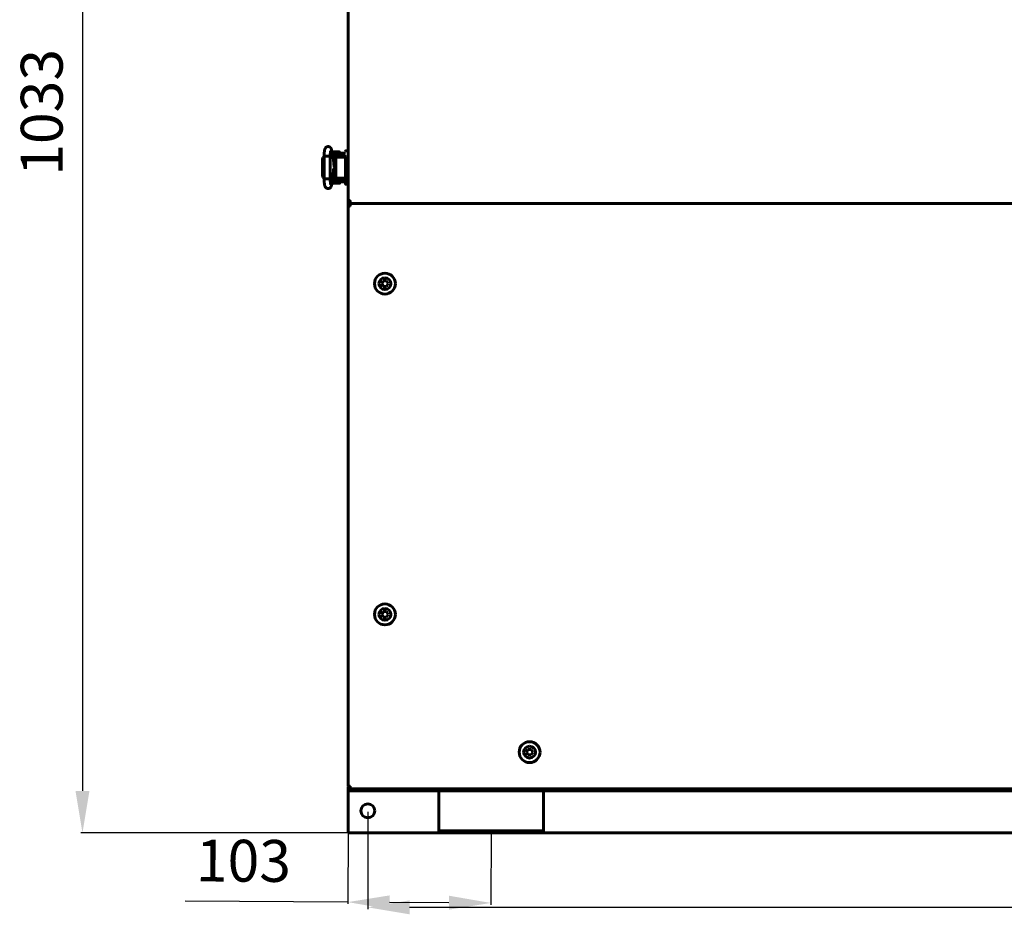
# Model space of a CAD drawing. Units: millimetres. Extents: x 7529 to 33204, y 1033 to 11421.
# Drawn here: x 8756 to 9462, y 6447 to 7088 of the extents above; entities that cross this region are included whole.
import ezdxf

# ---------------------------------------------------------------- set-up
doc = ezdxf.new("R2010")
doc.units = ezdxf.units.MM
doc.linetypes.add('K5LT_BASIC', pattern=[0])
doc.layers.add('Системный слой', color=7, linetype='Continuous')
doc.styles.get("Standard").update_dxf_attribs({"font": 'arial.ttf'})
doc.dimstyles.new('ISO-25', dxfattribs={"dimtxt": 30, "dimasz": 30, "dimexe": 1.25, "dimexo": 0.625, "dimgap": 10, "dimtad": 1, "dimdec": 0, "dimtxsty": 'Standard', "dimcen": 2.5, "dimadec": 0, "dimazin": 0, "dimtfac": 1, "dimtdec": 0, "dimtmove": 0, "dimatfit": 3, "dimfxl": 1, "dimarcsym": 0})

# ---------------------------------------------------------------- blocks, each defined once
blk = doc.blocks.new('*D427')
at = {"color": 0, "lineweight": -2, "transparency": 16777216}
for p, q in [((9009.7, 7538.13), (8799.68, 7538.13)), ((8800.93, 7508.13), (8800.93, 6535.63)), ((8990.8, 6505.63), (8799.68, 6505.63))]:
    blk.add_line(p, q, dxfattribs=at)
at = {"color": 0, "transparency": 16777216}
for points in [[(8795.93, 7508.13), (8805.93, 7508.13), (8800.93, 7538.13)], [(8795.93, 6535.63), (8805.93, 6535.63), (8800.93, 6505.63)]]:
    blk.add_solid(points, dxfattribs=at)
at = {"layer": 'Defpoints', "color": 0, "transparency": 16777216}
for p in [(9010.33, 7538.13), (8800.93, 6505.63), (8991.43, 6505.63)]:
    blk.add_point(p, dxfattribs=at)
at = {"color": 0, "transparency": 16777216, "insert": (8775.61, 7021.88), "char_height": 30, "attachment_point": 5, "rotation": 90}
blk.add_mtext('1033', dxfattribs=at)
blk = doc.blocks.new('*D429')
at = {"color": 0, "lineweight": -2, "transparency": 16777216}
for p, q in [((9005.43, 6520.75), (9005.43, 6450.98)), ((9937.43, 6520.75), (9937.43, 6450.98)), ((9035.43, 6452.23), (9907.43, 6452.23))]:
    blk.add_line(p, q, dxfattribs=at)
at = {"color": 0, "transparency": 16777216}
for points in [[(9035.43, 6457.23), (9035.43, 6447.23), (9005.43, 6452.23)], [(9907.43, 6457.23), (9907.43, 6447.23), (9937.43, 6452.23)]]:
    blk.add_solid(points, dxfattribs=at)
at = {"layer": 'Defpoints', "color": 0, "transparency": 16777216}
for p in [(9005.43, 6521.38), (9937.43, 6521.38), (9937.43, 6452.23)]:
    blk.add_point(p, dxfattribs=at)
at = {"color": 0, "transparency": 16777216, "insert": (9503.5, 6477.56), "char_height": 30, "attachment_point": 5}
blk.add_mtext('932', dxfattribs=at)
blk = doc.blocks.new('*D441')
at = {"color": 0, "lineweight": -2, "transparency": 16777216}
for p, q in [((8991.42, 6507.1), (8991.12, 6454.71)), ((9093.92, 6506.5), (9093.62, 6454.11)), ((8991.13, 6455.96), (8874.42, 6456.65)), ((9063.63, 6455.54), (9021.12, 6455.79))]:
    blk.add_line(p, q, dxfattribs=at)
at = {"color": 0, "transparency": 16777216}
for points in [[(9021.15, 6460.79), (9021.1, 6450.79), (8991.13, 6455.96)], [(9063.65, 6460.54), (9063.6, 6450.54), (9093.63, 6455.36)]]:
    blk.add_solid(points, dxfattribs=at)
at = {"layer": 'Defpoints', "color": 0, "transparency": 16777216}
for p in [(8991.43, 6507.73), (9093.93, 6507.13), (8991.13, 6455.96)]:
    blk.add_point(p, dxfattribs=at)
at = {"color": 0, "transparency": 16777216, "insert": (8916.29, 6481.73), "char_height": 30, "attachment_point": 5, "rotation": 359.66461}
blk.add_mtext('103', dxfattribs=at)

msp = doc.modelspace()

# ---------------------------------------------------------------- linework, layer by layer
at = {"layer": 'Системный слой', "linetype": 'K5LT_BASIC', "lineweight": 60}
for p, q in [((8991.43, 7535.13), (8991.43, 6958.63)), ((8991.43, 6994.32), (8991.43, 7499.42)), ((8979.51, 6994.8), (8980.65, 6989.16)), ((8972.91, 6987.83), (8973.33, 6989.6)), ((8972.91, 6987.83), (8972.91, 6976.83)), ((8973.33, 6989.6), (8974.14, 6990.3)), ((8974.06, 6987.83), (8974.14, 6988.18)), ((8974.06, 6987.83), (8974.06, 6976.83)), ((8974.2, 6990.37), (8974.14, 6990.34)), ((8974.14, 6990.34), (8974.14, 6974.31)), ((8974.14, 6990.34), (8974.14, 6990.34)), ((8974.14, 6988.18), (8974.14, 6988.18)), ((8975.29, 6990.44), (8974.2, 6990.37)), ((8977.74, 6990.41), (8975.29, 6990.44)), ((8978.49, 6990.33), (8977.74, 6990.41)), ((8978.5, 6990.32), (8978.49, 6990.33)), ((8978.5, 6990.31), (8978.5, 6990.32)), ((8978.5, 6990.32), (8978.5, 6990.32)), ((8978.5, 6990.31), (8978.5, 6974.34)), ((8978.5, 6990.31), (8978.5, 6990.31)), ((8985.08, 6993.57), (8979.78, 6993.57)), ((8979.96, 6992.58), (8982.43, 6992.58)), ((8980.36, 6990.58), (8982.43, 6990.58)), ((8980.41, 6990.33), (8986.93, 6990.33)), ((8980.77, 6988.33), (8982.54, 6988.33)), ((8980.8, 6988.08), (8980.85, 6988.08)), ((8980.81, 6987.92), (8981.24, 6982.5)), ((8980.85, 6987.36), (8980.85, 6988.33)), ((8988.93, 6992.58), (8982.43, 6992.58)), ((8988.93, 6990.58), (8982.43, 6990.58)), ((8982.54, 6975.82), (8982.54, 6988.82)), ((8983.14, 6989.82), (8984.52, 6989.82)), ((8984.52, 6989.82), (8985.52, 6989.82)), ((8984.68, 6990.33), (8984.68, 6990.58)), ((8985.18, 6992.58), (8985.18, 6993.47)), ((8985.52, 6989.82), (8989.43, 6989.82)), ((8985.52, 6989.82), (8989.43, 6989.82)), ((8986.93, 6990.33), (8986.93, 6989.82)), ((8989.43, 6989.32), (8989.43, 6990.09)), ((8989.43, 6975.32), (8989.43, 6989.32)), ((8989.63, 6994.32), (8991.43, 6994.32)), ((8991.43, 6989.32), (8991.43, 6994.32)), ((8991.43, 6975.32), (8991.43, 6989.32)), ((8980.88, 6980.29), (8981.96, 6981.72)), ((8980.9, 6980.51), (8981.83, 6981.89)), ((8980.91, 6986.61), (8982.24, 6986.61)), ((8981.1, 6986.17), (8980.92, 6986.49)), ((8980.99, 6985.58), (8981.5, 6985.7)), ((8981.06, 6984.68), (8982.26, 6984.68)), ((8981.1, 6986.17), (8982.27, 6986.17)), ((8981.73, 6983.51), (8981.1, 6984.21)), ((8981.51, 6983.53), (8981.12, 6983.98)), ((8981.45, 6984.71), (8981.29, 6984.68)), ((8981.61, 6984.72), (8981.45, 6984.71)), ((8981.5, 6985.7), (8982.03, 6985.67)), ((8981.83, 6981.89), (8981.51, 6983.53)), ((8981.77, 6984.73), (8981.61, 6984.72)), ((8981.96, 6981.72), (8981.73, 6983.51)), ((8982.03, 6984.71), (8981.77, 6984.73)), ((8982.03, 6985.67), (8982.54, 6985.49)), ((8982.29, 6984.67), (8982.03, 6984.71)), ((8982.05, 6984.68), (8982.15, 6984.7)), ((8982.24, 6986.61), (8982.54, 6986.61)), ((8982.27, 6986.17), (8982.54, 6986.17)), ((8982.54, 6984.6), (8982.29, 6984.67)), ((8973.2, 6975.33), (8972.91, 6976.83)), ((8974.14, 6974.35), (8973.2, 6975.33)), ((8974.14, 6976.48), (8974.06, 6976.83)), ((8974.06, 6976.83), (8974.06, 6976.83)), ((8974.14, 6974.31), (8974.14, 6974.31)), ((8974.14, 6974.31), (8974.61, 6974.25)), ((8974.61, 6974.25), (8976.96, 6974.22)), ((8976.96, 6974.22), (8978.34, 6974.3)), ((8978.34, 6974.3), (8978.49, 6974.33)), ((8978.49, 6974.33), (8978.5, 6974.33)), ((8978.5, 6974.33), (8978.5, 6974.34)), ((8978.5, 6974.34), (8978.5, 6974.34)), ((8978.5, 6974.34), (8978.5, 6974.34)), ((8980.34, 6974.63), (8979.56, 6970.13)), ((8982.43, 6974.08), (8980.25, 6974.08)), ((8980.29, 6974.33), (8986.93, 6974.33)), ((8980.38, 6974.33), (8980.38, 6974.08)), ((8980.83, 6979.86), (8980.49, 6975.86)), ((8980.53, 6976.33), (8982.54, 6976.33)), ((8980.55, 6976.58), (8981.05, 6976.58)), ((8980.65, 6976.33), (8980.65, 6976.58)), ((8981.34, 6978.98), (8980.78, 6979.18)), ((8980.84, 6979.98), (8982.26, 6979.98)), ((8981.3, 6978.48), (8981.05, 6978.05)), ((8981.05, 6978.05), (8981.05, 6976.33)), ((8982.54, 6978.05), (8981.05, 6978.05)), ((8981.29, 6979.98), (8981.45, 6979.95)), ((8982.54, 6978.48), (8981.3, 6978.48)), ((8981.95, 6978.98), (8981.34, 6978.98)), ((8981.45, 6979.95), (8981.61, 6979.93)), ((8981.61, 6979.93), (8981.77, 6979.93)), ((8981.77, 6979.93), (8982.03, 6979.94)), ((8982.54, 6979.17), (8981.95, 6978.98)), ((8982.03, 6979.94), (8982.29, 6979.99)), ((8982.15, 6979.96), (8982.05, 6979.98)), ((8982.29, 6979.99), (8982.54, 6980.06)), ((8982.43, 6974.08), (8988.93, 6974.08)), ((8984.52, 6974.82), (8983.14, 6974.82)), ((8985.52, 6974.82), (8984.52, 6974.82)), ((8984.88, 6974.33), (8984.88, 6974.08)), ((8989.43, 6974.82), (8985.52, 6974.82)), ((8986.93, 6974.82), (8986.93, 6974.33)), ((8989.43, 6975.32), (8989.43, 6970.52)), ((8989.43, 6970.52), (8989.43, 6975.32)), ((8991.43, 6970.32), (8991.43, 6975.32)), ((8979.88, 6971.95), (8979.88, 6971.18)), ((8982.43, 6972.08), (8979.9, 6972.08)), ((8979.98, 6971.08), (8982.63, 6971.08)), ((8982.43, 6972.08), (8988.93, 6972.08)), ((8982.63, 6971.08), (8985.28, 6971.08)), ((8985.38, 6972.08), (8985.38, 6971.18)), ((8989.43, 6970.52), (8989.43, 6971.53)), ((8991.43, 6970.32), (8989.63, 6970.32)), ((8991.43, 6539.13), (8991.43, 6970.32)), ((8991.43, 6958.63), (8992.73, 6958.63)), ((8991.43, 6954.63), (8991.43, 6539.13)), ((8991.43, 6954.63), (8992.73, 6954.63)), ((8992.73, 6958.63), (8992.73, 6957.93)), ((8992.73, 6956.63), (8992.73, 6957.93)), ((8992.73, 6955.33), (8992.73, 6956.63)), ((9950.13, 6956.63), (8992.73, 6956.63)), ((8992.73, 6956.63), (9950.13, 6956.63)), ((8992.73, 6955.33), (8992.73, 6954.63)), ((9015.42, 6899.13), (9016.57, 6901.13)), ((9016.57, 6897.13), (9015.42, 6899.13)), ((9016.57, 6901.13), (9018.88, 6901.13)), ((9018.88, 6897.13), (9016.57, 6897.13)), ((9018.88, 6901.13), (9020.04, 6899.13)), ((9020.04, 6899.13), (9018.88, 6897.13)), ((9015.42, 6662.13), (9016.57, 6664.13)), ((9016.57, 6664.13), (9018.88, 6664.13)), ((9018.88, 6664.13), (9020.04, 6662.13)), ((9016.57, 6660.13), (9015.42, 6662.13)), ((9018.88, 6660.13), (9016.57, 6660.13)), ((9020.04, 6662.13), (9018.88, 6660.13)), ((9119.12, 6563.43), (9120.27, 6565.43)), ((9120.27, 6565.43), (9122.58, 6565.43)), ((9122.58, 6565.43), (9123.74, 6563.43)), ((9120.27, 6561.43), (9119.12, 6563.43)), ((9122.58, 6561.43), (9120.27, 6561.43)), ((9123.74, 6563.43), (9122.58, 6561.43)), ((8991.43, 6539.13), (8992.73, 6539.13)), ((8991.43, 6538.43), (8991.56, 6538.56)), ((8991.43, 6537.13), (8991.43, 6538.43)), ((8991.43, 6537.13), (8991.43, 6535.63)), ((8996.43, 6537.13), (8991.43, 6537.13)), ((8992.73, 6539.13), (8992.73, 6538.43)), ((8992.73, 6537.13), (8992.73, 6538.43)), ((8992.73, 6537.13), (9950.13, 6537.13)), ((8996.43, 6537.13), (9946.43, 6537.13)), ((8991.43, 6535.03), (8991.43, 6535.63)), ((8991.43, 6535.63), (8996.43, 6535.63)), ((8991.43, 6507.73), (8991.43, 6535.03)), ((8996.43, 6535.63), (9946.43, 6535.63)), ((9056.43, 6535.03), (9056.43, 6535.63)), ((9056.43, 6507.73), (9056.43, 6535.03)), ((9131.43, 6535.63), (9131.43, 6535.03)), ((9131.43, 6535.03), (9131.43, 6507.73)), ((8991.43, 6505.63), (8991.43, 6507.73)), ((9056.43, 6505.63), (9056.43, 6507.73)), ((9131.43, 6507.73), (9131.43, 6505.63)), ((8991.43, 6505.63), (9056.43, 6505.63)), ((9131.43, 6507.13), (9056.43, 6507.13)), ((9131.43, 6505.63), (9056.43, 6505.63)), ((9131.43, 6505.63), (9811.43, 6505.63))]:
    msp.add_line(p, q, dxfattribs=at)
for centre, radius in [((9017.73, 6899.13), 7.5), ((9017.73, 6662.13), 7.5), ((9121.43, 6563.43), 7.5), ((9005.43, 6521.38), 5)]:
    msp.add_circle(centre, radius, dxfattribs=at)
for centre, radius, start, end in [((8979.78, 6993.47), 0.1, 90, 101.74655), ((8985.08, 6993.47), 0.1, 0, 90), ((8988.93, 6990.08), 2.5, 78.46304, 90), ((8988.93, 6990.08), 0.5, 0, 90), ((8989.63, 6994.12), 0.2, 90, 180), ((8988.93, 6974.58), 0.5, 270, 0), ((8979.98, 6971.18), 0.1, 180, 270), ((8985.28, 6971.18), 0.1, 270, 0), ((8988.93, 6974.58), 2.5, 270, 281.53696), ((8989.63, 6970.52), 0.2, 179.99997, 270), ((8992.73, 6958.63), 1.3, 180, 270), ((8992.73, 6954.63), 1.3, 90, 180), ((8992.73, 6958.63), 0.6, 180, 270), ((8992.73, 6954.63), 0.6, 90, 180), ((9017.73, 6899.13), 4.25, 90, 180), ((9017.73, 6899.13), 4.25, 180, 90), ((9017.73, 6662.13), 4.25, 90, 180), ((9017.73, 6662.13), 4.25, 180, 90), ((9121.43, 6563.43), 4.25, 90, 180), ((9121.43, 6563.43), 4.25, 180, 90), ((8992.73, 6539.13), 1.3, 180, 270), ((8992.73, 6539.13), 0.6, 180, 270)]:
    msp.add_arc(centre, radius, start, end, dxfattribs=at)
for centre, major_axis, ratio, start_param, end_param in [((8977.37, 6994.37), (2.14, 0.43), 0.841264, 6.283168, 6.283212), ((8977.41, 6970.5), (2.15, -0.37), 0.802545, 6.283163, 6.28319)]:
    msp.add_ellipse(centre, major_axis=major_axis, ratio=ratio, start_param=start_param, end_param=end_param, dxfattribs=at)
for points, knots in [([(8979.51, 6994.8), (8979.51, 6994.82), (8979.5, 6994.84), (8979.5, 6994.86), (8979.5, 6994.87), (8979.49, 6994.89), (8979.49, 6994.9), (8979.48, 6994.93), (8979.48, 6994.95), (8979.46, 6995.02), (8979.45, 6995.06), (8979.42, 6995.18), (8979.4, 6995.25), (8979.37, 6995.36), (8979.36, 6995.4), (8979.32, 6995.53), (8979.29, 6995.63), (8979.22, 6995.82), (8979.18, 6995.91), (8979.08, 6996.09), (8979.03, 6996.18), (8978.91, 6996.37), (8978.85, 6996.46), (8978.71, 6996.63), (8978.63, 6996.71), (8978.45, 6996.87), (8978.35, 6996.94), (8978.14, 6997.08), (8978.03, 6997.14), (8977.81, 6997.23), (8977.7, 6997.27), (8977.46, 6997.34), (8977.34, 6997.36), (8977.09, 6997.38), (8976.96, 6997.38), (8976.7, 6997.36), (8976.58, 6997.34), (8976.37, 6997.29), (8976.3, 6997.26), (8976.1, 6997.19), (8975.99, 6997.14), (8975.82, 6997.04), (8975.77, 6997.01), (8975.62, 6996.91), (8975.52, 6996.83), (8975.35, 6996.67), (8975.27, 6996.58), (8975.13, 6996.4), (8975.07, 6996.32), (8974.96, 6996.14), (8974.91, 6996.05), (8974.83, 6995.87), (8974.79, 6995.78), (8974.71, 6995.59), (8974.68, 6995.5), (8974.62, 6995.3), (8974.59, 6995.19), (8974.54, 6994.97), (8974.52, 6994.86), (8974.48, 6994.67), (8974.47, 6994.6), (8974.43, 6994.38), (8974.41, 6994.23), (8974.36, 6993.92), (8974.34, 6993.75), (8974.3, 6993.41), (8974.29, 6993.22), (8974.25, 6992.85), (8974.24, 6992.66), (8974.21, 6992.27), (8974.2, 6992.06), (8974.18, 6991.64), (8974.17, 6991.42), (8974.16, 6990.98), (8974.15, 6990.75), (8974.15, 6990.47), (8974.14, 6990.41), (8974.14, 6990.34)], [0, 0, 0, 0, 0.161998, 0.161998, 0.218646, 0.218646, 0.331942, 0.331942, 0.547219, 0.547219, 0.962672, 0.962672, 1.70275, 1.70275, 2.059243, 2.059243, 2.996964, 2.996964, 3.884404, 3.884404, 4.777291, 4.777291, 5.558482, 5.558482, 6.339674, 6.339674, 7.118985, 7.118985, 7.89183, 7.89183, 8.612713, 8.612713, 9.394618, 9.394618, 10.172571, 10.172571, 10.966143, 10.966143, 11.460015, 11.460015, 12.255134, 12.255134, 12.652247, 12.652247, 13.45252, 13.45252, 14.253888, 14.253888, 15.043668, 15.043668, 15.858823, 15.858823, 16.76083, 16.76083, 17.731769, 17.731769, 18.747232, 18.747232, 19.812317, 19.812317, 20.499423, 20.499423, 21.748361, 21.748361, 23.034105, 23.034105, 24.355897, 24.355897, 25.624632, 25.624632, 26.958642, 26.958642, 28.303616, 28.303616, 29.598891, 29.598891, 30, 30, 30, 30]), ([(8978.83, 6994.15), (8978.83, 6994.14), (8978.83, 6994.13), (8978.81, 6994.08), (8978.8, 6994.04), (8978.78, 6993.94), (8978.77, 6993.87), (8978.74, 6993.7), (8978.72, 6993.6), (8978.69, 6993.38), (8978.68, 6993.26), (8978.64, 6992.99), (8978.63, 6992.84), (8978.61, 6992.65), (8978.61, 6992.61), (8978.6, 6992.45), (8978.59, 6992.33), (8978.57, 6992.03), (8978.56, 6991.85), (8978.54, 6991.48), (8978.53, 6991.28), (8978.52, 6990.92), (8978.51, 6990.75), (8978.51, 6990.55), (8978.51, 6990.53), (8978.51, 6990.45), (8978.5, 6990.39), (8978.5, 6990.32), (8978.5, 6990.32), (8978.5, 6990.31)], [0, 0, 0, 0, 0.510447, 0.510447, 1.042743, 1.042743, 1.639718, 1.639718, 2.312424, 2.312424, 3.020061, 3.020061, 3.75846, 3.75846, 3.93065, 3.93065, 4.487134, 4.487134, 5.234962, 5.234962, 6.012049, 6.012049, 6.676465, 6.676465, 6.765754, 6.765754, 6.982181, 6.982181, 7, 7, 7, 7]), ([(8980.65, 6989.16), (8980.65, 6989.16), (8980.65, 6989.15), (8980.65, 6989.14), (8980.65, 6989.14), (8980.66, 6989.13), (8980.66, 6989.13), (8980.66, 6989.1), (8980.66, 6989.08), (8980.67, 6989.03), (8980.68, 6989), (8980.7, 6988.89), (8980.71, 6988.82), (8980.73, 6988.66), (8980.74, 6988.58), (8980.76, 6988.44), (8980.77, 6988.38), (8980.77, 6988.3), (8980.78, 6988.28), (8980.79, 6988.2), (8980.79, 6988.14), (8980.8, 6988.07), (8980.8, 6988.07), (8980.8, 6988.01), (8980.81, 6987.97), (8980.81, 6987.92)], [0, 0, 0, 0, 0.214635, 0.214635, 0.384018, 0.384018, 0.572359, 0.572359, 1.287807, 1.287807, 2.718705, 2.718705, 5.508954, 5.508954, 8.508954, 8.508954, 10.454491, 10.454491, 11.3354, 11.3354, 13.267101, 13.267101, 13.498413, 13.498413, 15, 15, 15, 15]), ([(8982.54, 6988.82), (8982.54, 6988.86), (8982.54, 6988.89), (8982.54, 6988.97), (8982.55, 6989), (8982.56, 6989.08), (8982.56, 6989.11), (8982.57, 6989.18), (8982.58, 6989.21), (8982.59, 6989.26), (8982.6, 6989.29), (8982.62, 6989.34), (8982.63, 6989.37), (8982.65, 6989.42), (8982.66, 6989.45), (8982.68, 6989.49), (8982.69, 6989.5), (8982.7, 6989.52), (8982.7, 6989.53), (8982.71, 6989.54), (8982.71, 6989.54), (8982.71, 6989.54), (8982.72, 6989.55), (8982.73, 6989.57), (8982.74, 6989.59), (8982.77, 6989.63), (8982.79, 6989.64), (8982.81, 6989.67), (8982.83, 6989.69), (8982.86, 6989.72), (8982.87, 6989.73), (8982.9, 6989.74), (8982.9, 6989.75), (8982.92, 6989.76), (8982.93, 6989.76), (8982.96, 6989.78), (8982.97, 6989.78), (8983, 6989.79), (8983.01, 6989.8), (8983.03, 6989.81), (8983.04, 6989.81), (8983.07, 6989.81), (8983.09, 6989.82), (8983.12, 6989.82), (8983.13, 6989.82), (8983.14, 6989.82)], [0, 0, 0, 0, 1.128818, 1.128818, 2.234418, 2.234418, 3.313906, 3.313906, 4.333503, 4.333503, 5.1557, 5.1557, 6.165091, 6.165091, 7.145381, 7.145381, 7.700521, 7.700521, 7.99694, 7.99694, 8.090305, 8.090305, 8.18367, 8.18367, 9.080612, 9.080612, 9.932487, 9.932487, 10.731961, 10.731961, 11.484174, 11.484174, 11.753598, 11.753598, 12.292447, 12.292447, 12.956564, 12.956564, 13.345267, 13.345267, 13.965286, 13.965286, 14.569539, 14.569539, 15, 15, 15, 15]), ([(8981.04, 6981.3), (8981.04, 6981.3), (8981.04, 6981.3), (8981.04, 6981.3), (8981.04, 6981.29), (8981.04, 6981.29), (8981.03, 6981.28), (8981.03, 6981.27), (8981.03, 6981.27), (8981.03, 6981.26), (8981.03, 6981.26), (8981.03, 6981.25), (8981.03, 6981.25), (8981.02, 6981.22), (8981.01, 6981.18), (8980.99, 6981.08), (8980.98, 6981.03), (8980.96, 6980.91), (8980.95, 6980.85), (8980.93, 6980.74), (8980.93, 6980.7), (8980.92, 6980.63), (8980.91, 6980.6), (8980.91, 6980.54), (8980.9, 6980.51), (8980.89, 6980.41), (8980.88, 6980.36), (8980.87, 6980.27), (8980.87, 6980.24), (8980.86, 6980.18), (8980.86, 6980.15), (8980.86, 6980.12), (8980.86, 6980.11), (8980.85, 6980.07), (8980.85, 6980.02), (8980.84, 6979.96), (8980.84, 6979.94), (8980.84, 6979.9), (8980.84, 6979.88), (8980.83, 6979.86)], [0, 0, 0, 0, 0.562785, 0.562785, 1.1215, 1.1215, 1.529838, 1.529838, 1.828273, 1.828273, 2.046384, 2.046384, 2.264495, 2.264495, 4.140739, 4.140739, 6.016984, 6.016984, 7.659751, 7.659751, 8.732754, 8.732754, 9.288325, 9.288325, 10.072768, 10.072768, 11.251504, 11.251504, 11.801778, 11.801778, 12.430696, 12.430696, 12.450891, 12.450891, 13.286325, 13.286325, 13.609888, 13.609888, 14, 14, 14, 14]), ([(8974.14, 6974.31), (8974.14, 6974.29), (8974.14, 6974.27), (8974.14, 6974.23), (8974.15, 6974.21), (8974.15, 6974.17), (8974.15, 6974.14), (8974.15, 6974.06), (8974.15, 6974), (8974.15, 6973.85), (8974.15, 6973.74), (8974.16, 6973.44), (8974.17, 6973.24), (8974.19, 6972.84), (8974.2, 6972.63), (8974.22, 6972.21), (8974.24, 6972), (8974.27, 6971.61), (8974.29, 6971.43), (8974.32, 6971.07), (8974.34, 6970.91), (8974.39, 6970.58), (8974.41, 6970.42), (8974.46, 6970.12), (8974.48, 6969.98), (8974.52, 6969.81), (8974.52, 6969.78), (8974.56, 6969.63), (8974.58, 6969.51), (8974.64, 6969.29), (8974.68, 6969.18), (8974.75, 6968.98), (8974.78, 6968.89), (8974.87, 6968.69), (8974.92, 6968.59), (8975.03, 6968.4), (8975.1, 6968.3), (8975.24, 6968.12), (8975.32, 6968.03), (8975.49, 6967.86), (8975.58, 6967.78), (8975.79, 6967.63), (8975.89, 6967.57), (8976.07, 6967.48), (8976.14, 6967.45), (8976.33, 6967.38), (8976.45, 6967.35), (8976.71, 6967.3), (8976.84, 6967.28), (8977.1, 6967.28), (8977.23, 6967.29), (8977.48, 6967.33), (8977.61, 6967.36), (8977.85, 6967.44), (8977.96, 6967.49), (8978.18, 6967.6), (8978.29, 6967.67), (8978.45, 6967.79), (8978.51, 6967.84), (8978.65, 6967.97), (8978.73, 6968.05), (8978.87, 6968.22), (8978.93, 6968.31), (8979.03, 6968.47), (8979.07, 6968.54), (8979.15, 6968.69), (8979.18, 6968.76), (8979.25, 6968.92), (8979.28, 6969.02), (8979.35, 6969.21), (8979.38, 6969.31), (8979.43, 6969.5), (8979.46, 6969.61), (8979.5, 6969.82), (8979.52, 6969.93), (8979.55, 6970.07), (8979.55, 6970.1), (8979.56, 6970.13)], [0, 0, 0, 0, 0.133834, 0.133834, 0.228757, 0.228757, 0.392456, 0.392456, 0.700226, 0.700226, 1.305942, 1.305942, 2.47805, 2.47805, 3.763478, 3.763478, 5.122361, 5.122361, 6.36579, 6.36579, 7.62307, 7.62307, 8.896477, 8.896477, 10.137418, 10.137418, 10.431371, 10.431371, 11.529279, 11.529279, 12.536131, 12.536131, 13.491794, 13.491794, 14.37464, 14.37464, 15.201729, 15.201729, 15.994774, 15.994774, 16.785223, 16.785223, 17.549686, 17.549686, 18.004502, 18.004502, 18.781509, 18.781509, 19.562147, 19.562147, 20.33833, 20.33833, 21.105331, 21.105331, 21.87133, 21.87133, 22.624571, 22.624571, 23.105448, 23.105448, 23.844604, 23.844604, 24.58376, 24.58376, 25.255359, 25.255359, 25.926959, 25.926959, 26.852381, 26.852381, 27.794718, 27.794718, 28.791361, 28.791361, 29.741589, 29.741589, 30, 30, 30, 30]), ([(8978.5, 6974.34), (8978.5, 6974.34), (8978.5, 6974.33), (8978.5, 6974.32), (8978.5, 6974.31), (8978.5, 6974.29), (8978.5, 6974.28), (8978.5, 6974.26), (8978.5, 6974.26), (8978.51, 6974.23), (8978.51, 6974.21), (8978.51, 6974.16), (8978.51, 6974.13), (8978.51, 6974.09), (8978.51, 6974.08), (8978.51, 6974.01), (8978.51, 6973.95), (8978.52, 6973.76), (8978.52, 6973.63), (8978.53, 6973.31), (8978.54, 6973.12), (8978.56, 6972.74), (8978.57, 6972.56), (8978.59, 6972.28), (8978.6, 6972.18), (8978.61, 6972.01), (8978.62, 6971.95), (8978.64, 6971.75), (8978.65, 6971.6), (8978.68, 6971.34), (8978.7, 6971.21), (8978.73, 6970.99), (8978.75, 6970.89), (8978.78, 6970.72), (8978.79, 6970.65), (8978.81, 6970.57), (8978.82, 6970.54), (8978.83, 6970.51), (8978.83, 6970.51), (8978.83, 6970.51), (8978.82, 6970.53), (8978.81, 6970.56)], [0, 0, 0, 0, 0.047047, 0.047047, 0.14367, 0.14367, 0.224694, 0.224694, 0.311113, 0.311113, 0.478556, 0.478556, 0.802653, 0.802653, 0.85457, 0.85457, 1.450847, 1.450847, 2.725665, 2.725665, 4.621891, 4.621891, 6.599088, 6.599088, 7.752016, 7.752016, 8.473203, 8.473203, 10.295407, 10.295407, 12.151025, 12.151025, 13.913986, 13.913986, 15.553434, 15.553434, 16.900479, 16.900479, 17.548139, 17.548139, 19, 19, 19, 19]), ([(8980.49, 6975.86), (8980.49, 6975.81), (8980.48, 6975.75), (8980.47, 6975.61), (8980.46, 6975.52), (8980.44, 6975.36), (8980.44, 6975.29), (8980.42, 6975.15), (8980.41, 6975.09), (8980.39, 6974.96), (8980.39, 6974.9), (8980.37, 6974.77), (8980.35, 6974.7), (8980.34, 6974.63)], [0, 0, 0, 0, 1.849792, 1.849792, 4.849792, 4.849792, 7.434753, 7.434753, 9.798483, 9.798483, 12.162213, 12.162213, 15, 15, 15, 15]), ([(8983.14, 6974.82), (8983.12, 6974.82), (8983.11, 6974.82), (8983.08, 6974.82), (8983.06, 6974.83), (8983.03, 6974.83), (8983.02, 6974.84), (8982.99, 6974.85), (8982.98, 6974.85), (8982.95, 6974.86), (8982.94, 6974.87), (8982.91, 6974.89), (8982.9, 6974.9), (8982.87, 6974.92), (8982.85, 6974.93), (8982.83, 6974.95), (8982.81, 6974.97), (8982.79, 6975), (8982.77, 6975.01), (8982.75, 6975.05), (8982.73, 6975.07), (8982.71, 6975.11), (8982.69, 6975.13), (8982.67, 6975.17), (8982.66, 6975.2), (8982.64, 6975.23), (8982.64, 6975.25), (8982.63, 6975.27), (8982.62, 6975.29), (8982.61, 6975.33), (8982.6, 6975.36), (8982.58, 6975.42), (8982.58, 6975.46), (8982.57, 6975.5), (8982.56, 6975.52), (8982.55, 6975.57), (8982.55, 6975.61), (8982.54, 6975.66), (8982.54, 6975.68), (8982.54, 6975.74), (8982.54, 6975.78), (8982.54, 6975.82)], [0, 0, 0, 0, 0.593969, 0.593969, 1.190181, 1.190181, 1.800902, 1.800902, 2.305365, 2.305365, 2.952957, 2.952957, 3.623885, 3.623885, 4.337212, 4.337212, 5.093265, 5.093265, 5.893648, 5.893648, 6.744564, 6.744564, 7.637457, 7.637457, 8.574013, 8.574013, 9.007285, 9.007285, 9.591814, 9.591814, 10.593297, 10.593297, 11.594781, 11.594781, 12.161633, 12.161633, 13.228145, 13.228145, 13.817577, 13.817577, 15, 15, 15, 15])]:
    msp.add_open_spline(points, degree=3, knots=knots, dxfattribs=at)

# ---------------------------------------------------------------- dimensions: what is measured, and where the dimension line sits
dim = msp.add_linear_dim(base=(8800.93, 6505.63), p1=(9010.33, 7538.13), p2=(8991.43, 6505.63), angle=90, text='1033', dimstyle='ISO-25')
dim.commit()
dim.dimension.update_dxf_attribs({"geometry": '*D427', "text_midpoint": (8775.61, 7021.88)})
at = {"color": 1}
dim = msp.add_linear_dim(base=(9937.43, 6452.23), p1=(9005.43, 6521.38), p2=(9937.43, 6521.38), dimstyle='ISO-25', dxfattribs=at)
dim.commit()
dim.dimension.update_dxf_attribs({"geometry": '*D429', "text_midpoint": (9503.5, 6452.23), "dimtype": 160})
dim = msp.add_linear_dim(base=(8991.13, 6455.96), p1=(9093.93, 6507.13), p2=(8991.43, 6507.73), angle=179.66461, text='103', dimstyle='ISO-25', dxfattribs=at)
dim.commit()
dim.dimension.update_dxf_attribs({"geometry": '*D441', "text_midpoint": (8916.14, 6456.4), "dimtype": 161})

doc.saveas('drawing.dxf')
